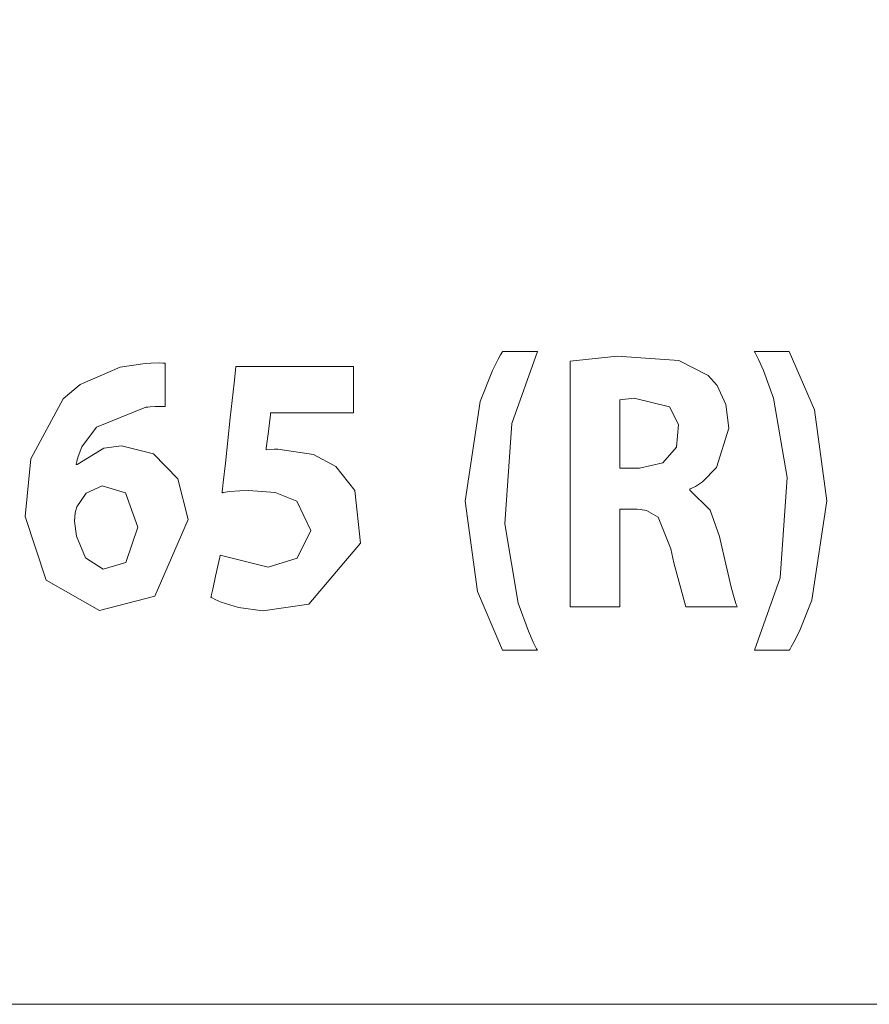
# Model space of a CAD drawing. Units: millimetres. Extents: x -137 to 137, y -127 to 127.
# Drawn here: x 17 to 22, y -17 to -11 of the extents above; entities that cross this region are included whole.
import ezdxf

# ---------------------------------------------------------------- set-up
doc = ezdxf.new("R2010")
doc.units = ezdxf.units.MM
doc.layers.add('Top$2', color=7, linetype='Continuous', true_color=0xffffff)

msp = doc.modelspace()

# ---------------------------------------------------------------- linework, layer by layer
at = {"layer": 'Top$2', "color": 7, "linetype": 'Continuous', "lineweight": 13}
for points in [[(37.0332, -4.9394), (17.5387, -4.9394), (-1.9558, -4.9394), (-2.0404, -4.9787), (-2.1095, -5.0856), (-2.1731, -5.4375), (-2.1731, -10.8414), (-2.1731, -15.7809), (-2.1731, -16.2143), (-2.1731, -16.2433), (-2.1731, -16.2451), (-2.1731, -16.2453), (-2.1731, -16.2453), (-2.1095, -16.6003), (-2.0404, -16.7076), (-1.9558, -16.7469), (17.5387, -16.7469), (37.0332, -16.7469)], [(37.0332, -4.9394), (17.5387, -4.9394), (-1.9558, -4.9394), (-2.0404, -4.9787), (-2.1095, -5.0856), (-2.1731, -5.4375), (-2.1731, -10.8414), (-2.1731, -15.7809), (-2.1731, -16.2143), (-2.1731, -16.2433), (-2.1731, -16.2451), (-2.1731, -16.2453), (-2.1731, -16.2453), (-2.1095, -16.6003), (-2.0404, -16.7076), (-1.9558, -16.7469), (17.5387, -16.7469), (37.0332, -16.7469)], [(37.0332, -4.9394), (17.5387, -4.9394), (-1.9558, -4.9394), (-2.0404, -4.9787), (-2.1095, -5.0856), (-2.1731, -5.4375), (-2.1731, -10.8414), (-2.1731, -15.7809), (-2.1731, -16.2143), (-2.1731, -16.2433), (-2.1731, -16.2451), (-2.1731, -16.2453), (-2.1731, -16.2453), (-2.1095, -16.6003), (-2.0404, -16.7076), (-1.9558, -16.7469), (17.5387, -16.7469), (37.0332, -16.7469)], [(19.204, -13.3629), (19.204, -13.3629), (19.2039, -13.3629), (19.2037, -13.3629), (19.2029, -13.3629), (19.2007, -13.3629), (19.1937, -13.3629), (19.1727, -13.3629), (19.1134, -13.3629), (18.9673, -13.3629), (18.7893, -13.3629), (18.7431, -13.3629), (18.7331, -13.3629), (18.7311, -13.3629), (18.7307, -13.3629), (18.7307, -13.3629), (18.7306, -13.3629), (18.7306, -13.3629), (18.7306, -13.3629), (18.7306, -13.3629), (18.7306, -13.3629), (18.7306, -13.3629), (18.7306, -13.363), (18.7306, -13.3631), (18.7306, -13.3634), (18.7304, -13.3644), (18.7301, -13.3675), (18.7289, -13.3769), (18.7256, -13.4034), (18.7175, -13.4687), (18.7054, -13.5653), (18.7044, -13.5738), (18.7043, -13.5744), (18.7043, -13.5744), (18.7043, -13.5744), (18.7043, -13.5744), (18.7043, -13.5744), (18.752, -13.5705), (18.7709, -13.5703), (18.9764, -13.6003), (19.1044, -13.6699), (19.2132, -13.808), (19.2439, -14.1086), (18.9494, -14.4576), (18.685, -14.4959), (18.5461, -14.4771), (18.4473, -14.4469), (18.4122, -14.4313), (18.3986, -14.4241), (18.393, -14.421), (18.3906, -14.4196), (18.3895, -14.419), (18.3891, -14.4187), (18.3889, -14.4186), (18.3888, -14.4185), (18.3887, -14.4185), (18.3887, -14.4185), (18.3887, -14.4185), (18.3887, -14.4185), (18.3887, -14.4185), (18.3887, -14.4184), (18.3887, -14.4183), (18.3888, -14.418), (18.3891, -14.4168), (18.3899, -14.4132), (18.3922, -14.4026), (18.3988, -14.3724), (18.415, -14.2979), (18.439, -14.1877), (18.4411, -14.178), (18.4412, -14.1774), (18.4413, -14.1773), (18.4413, -14.1773), (18.4413, -14.1773), (18.4413, -14.1773), (18.7156, -14.2452), (18.8822, -14.1952), (18.9599, -14.0357), (18.8796, -13.8683), (18.7568, -13.8196), (18.6041, -13.8074), (18.5533, -13.8088), (18.4952, -13.8137), (18.4713, -13.817), (18.4608, -13.8187), (18.4562, -13.8194), (18.4542, -13.8198), (18.4533, -13.82), (18.4529, -13.82), (18.4527, -13.8201), (18.4527, -13.8201), (18.4526, -13.8201), (18.4526, -13.8201), (18.4526, -13.8201), (18.4526, -13.8201), (18.4526, -13.8201), (18.4526, -13.82), (18.4526, -13.8199), (18.4527, -13.8194), (18.4528, -13.818), (18.4533, -13.8137), (18.4548, -13.8003), (18.4591, -13.7607), (18.4712, -13.6504), (18.4994, -13.3921), (18.5212, -13.193), (18.5315, -13.0992), (18.5315, -13.0987), (18.5515, -13.0987), (18.8265, -13.0987), (19.0556, -13.0987), (19.1955, -13.0987), (19.2039, -13.0987), (19.204, -13.0987), (19.204, -13.0988), (19.204, -13.14), (19.204, -13.2793), (19.204, -13.3564), (19.204, -13.3625), (19.204, -13.3629), (19.204, -13.3629), (19.204, -13.3629)], [(19.204, -13.3629), (19.204, -13.3629), (19.2039, -13.3629), (19.2037, -13.3629), (19.2029, -13.3629), (19.2007, -13.3629), (19.1937, -13.3629), (19.1727, -13.3629), (19.1134, -13.3629), (18.9673, -13.3629), (18.7893, -13.3629), (18.7431, -13.3629), (18.7331, -13.3629), (18.7311, -13.3629), (18.7307, -13.3629), (18.7307, -13.3629), (18.7306, -13.3629), (18.7306, -13.3629), (18.7306, -13.3629), (18.7306, -13.3629), (18.7306, -13.3629), (18.7306, -13.3629), (18.7306, -13.363), (18.7306, -13.3631), (18.7306, -13.3634), (18.7304, -13.3644), (18.7301, -13.3675), (18.7289, -13.3769), (18.7256, -13.4034), (18.7175, -13.4687), (18.7054, -13.5653), (18.7044, -13.5738), (18.7043, -13.5744), (18.7043, -13.5744), (18.7043, -13.5744), (18.7043, -13.5744), (18.7043, -13.5744), (18.752, -13.5705), (18.7709, -13.5703), (18.9764, -13.6003), (19.1044, -13.6699), (19.2132, -13.808), (19.2439, -14.1086), (18.9494, -14.4576), (18.685, -14.4959), (18.5461, -14.4771), (18.4473, -14.4469), (18.4122, -14.4313), (18.3986, -14.4241), (18.393, -14.421), (18.3906, -14.4196), (18.3895, -14.419), (18.3891, -14.4187), (18.3889, -14.4186), (18.3888, -14.4185), (18.3887, -14.4185), (18.3887, -14.4185), (18.3887, -14.4185), (18.3887, -14.4185), (18.3887, -14.4185), (18.3887, -14.4184), (18.3887, -14.4183), (18.3888, -14.418), (18.3891, -14.4168), (18.3899, -14.4132), (18.3922, -14.4026), (18.3988, -14.3724), (18.415, -14.2979), (18.439, -14.1877), (18.4411, -14.178), (18.4412, -14.1774), (18.4413, -14.1773), (18.4413, -14.1773), (18.4413, -14.1773), (18.4413, -14.1773), (18.7156, -14.2452), (18.8822, -14.1952), (18.9599, -14.0357), (18.8796, -13.8683), (18.7568, -13.8196), (18.6041, -13.8074), (18.5533, -13.8088), (18.4952, -13.8137), (18.4713, -13.817), (18.4608, -13.8187), (18.4562, -13.8194), (18.4542, -13.8198), (18.4533, -13.82), (18.4529, -13.82), (18.4527, -13.8201), (18.4527, -13.8201), (18.4526, -13.8201), (18.4526, -13.8201), (18.4526, -13.8201), (18.4526, -13.8201), (18.4526, -13.8201), (18.4526, -13.82), (18.4526, -13.8199), (18.4527, -13.8194), (18.4528, -13.818), (18.4533, -13.8137), (18.4548, -13.8003), (18.4591, -13.7607), (18.4712, -13.6504), (18.4994, -13.3921), (18.5212, -13.193), (18.5315, -13.0992), (18.5315, -13.0987), (18.5515, -13.0987), (18.8265, -13.0987), (19.0556, -13.0987), (19.1955, -13.0987), (19.2039, -13.0987), (19.204, -13.0987), (19.204, -13.0988), (19.204, -13.14), (19.204, -13.2793), (19.204, -13.3564), (19.204, -13.3625), (19.204, -13.3629), (19.204, -13.3629), (19.204, -13.3629)], [(19.204, -13.3629), (19.204, -13.3629), (19.2039, -13.3629), (19.2037, -13.3629), (19.2029, -13.3629), (19.2007, -13.3629), (19.1937, -13.3629), (19.1727, -13.3629), (19.1134, -13.3629), (18.9673, -13.3629), (18.7893, -13.3629), (18.7431, -13.3629), (18.7331, -13.3629), (18.7311, -13.3629), (18.7307, -13.3629), (18.7307, -13.3629), (18.7306, -13.3629), (18.7306, -13.3629), (18.7306, -13.3629), (18.7306, -13.3629), (18.7306, -13.3629), (18.7306, -13.3629), (18.7306, -13.363), (18.7306, -13.3631), (18.7306, -13.3634), (18.7304, -13.3644), (18.7301, -13.3675), (18.7289, -13.3769), (18.7256, -13.4034), (18.7175, -13.4687), (18.7054, -13.5653), (18.7044, -13.5738), (18.7043, -13.5744), (18.7043, -13.5744), (18.7043, -13.5744), (18.7043, -13.5744), (18.7043, -13.5744), (18.752, -13.5705), (18.7709, -13.5703), (18.9764, -13.6003), (19.1044, -13.6699), (19.2132, -13.808), (19.2439, -14.1086), (18.9494, -14.4576), (18.685, -14.4959), (18.5461, -14.4771), (18.4473, -14.4469), (18.4122, -14.4313), (18.3986, -14.4241), (18.393, -14.421), (18.3906, -14.4196), (18.3895, -14.419), (18.3891, -14.4187), (18.3889, -14.4186), (18.3888, -14.4185), (18.3887, -14.4185), (18.3887, -14.4185), (18.3887, -14.4185), (18.3887, -14.4185), (18.3887, -14.4185), (18.3887, -14.4184), (18.3887, -14.4183), (18.3888, -14.418), (18.3891, -14.4168), (18.3899, -14.4132), (18.3922, -14.4026), (18.3988, -14.3724), (18.415, -14.2979), (18.439, -14.1877), (18.4411, -14.178), (18.4412, -14.1774), (18.4413, -14.1773), (18.4413, -14.1773), (18.4413, -14.1773), (18.4413, -14.1773), (18.7156, -14.2452), (18.8822, -14.1952), (18.9599, -14.0357), (18.8796, -13.8683), (18.7568, -13.8196), (18.6041, -13.8074), (18.5533, -13.8088), (18.4952, -13.8137), (18.4713, -13.817), (18.4608, -13.8187), (18.4562, -13.8194), (18.4542, -13.8198), (18.4533, -13.82), (18.4529, -13.82), (18.4527, -13.8201), (18.4527, -13.8201), (18.4526, -13.8201), (18.4526, -13.8201), (18.4526, -13.8201), (18.4526, -13.8201), (18.4526, -13.8201), (18.4526, -13.82), (18.4526, -13.8199), (18.4527, -13.8194), (18.4528, -13.818), (18.4533, -13.8137), (18.4548, -13.8003), (18.4591, -13.7607), (18.4712, -13.6504), (18.4994, -13.3921), (18.5212, -13.193), (18.5315, -13.0992), (18.5315, -13.0987), (18.5515, -13.0987), (18.8265, -13.0987), (19.0556, -13.0987), (19.1955, -13.0987), (19.2039, -13.0987), (19.204, -13.0987), (19.204, -13.0988), (19.204, -13.14), (19.204, -13.2793), (19.204, -13.3564), (19.204, -13.3625), (19.204, -13.3629), (19.204, -13.3629), (19.204, -13.3629)], [(20.729, -13.6802), (20.7853, -13.6802), (20.8416, -13.6802), (20.9763, -13.6482), (21.0535, -13.5599), (21.0653, -13.4297), (21.0131, -13.3284), (20.8119, -13.2792), (20.729, -13.2888), (20.729, -13.2888), (20.729, -13.2888), (20.729, -13.4845), (20.729, -13.6634), (20.729, -13.6791), (20.729, -13.6801), (20.729, -13.6802), (20.729, -13.6802)], [(20.729, -13.6802), (20.7853, -13.6802), (20.8416, -13.6802), (20.9763, -13.6482), (21.0535, -13.5599), (21.0653, -13.4297), (21.0131, -13.3284), (20.8119, -13.2792), (20.729, -13.2888), (20.729, -13.2888), (20.729, -13.2888), (20.729, -13.4845), (20.729, -13.6634), (20.729, -13.6791), (20.729, -13.6801), (20.729, -13.6802), (20.729, -13.6802)], [(20.729, -13.6802), (20.7853, -13.6802), (20.8416, -13.6802), (20.9763, -13.6482), (21.0535, -13.5599), (21.0653, -13.4297), (21.0131, -13.3284), (20.8119, -13.2792), (20.729, -13.2888), (20.729, -13.2888), (20.729, -13.2888), (20.729, -13.4845), (20.729, -13.6634), (20.729, -13.6791), (20.729, -13.6801), (20.729, -13.6802), (20.729, -13.6802)]]:
    msp.add_lwpolyline(points, dxfattribs=at)
for points in [[(20.2575, -13.0119), (20.1114, -13.4236), (20.0712, -13.9988), (20.1483, -14.4525), (20.2058, -14.6122), (20.2342, -14.6749), (20.2472, -14.701), (20.2529, -14.7123), (20.2555, -14.7171), (20.2566, -14.7193), (20.2571, -14.7202), (20.2573, -14.7206), (20.2575, -14.721), (20.2575, -14.721), (20.2575, -14.721), (20.2575, -14.721), (20.2575, -14.721), (20.2575, -14.721), (20.2574, -14.721), (20.2571, -14.721), (20.2561, -14.721), (20.2532, -14.721), (20.2444, -14.721), (20.2194, -14.721), (20.1579, -14.721), (20.083, -14.721), (20.0636, -14.721), (20.0594, -14.721), (20.0586, -14.721), (20.0584, -14.721), (20.0584, -14.721), (20.0584, -14.721), (19.9139, -14.3852), (19.8441, -13.8686), (19.8441, -13.8686), (19.9298, -13.2976), (20, -13.1207), (20.0327, -13.0565), (20.0471, -13.0309), (20.0534, -13.0201), (20.0562, -13.0155), (20.0574, -13.0134), (20.058, -13.0125), (20.0582, -13.0122), (20.0583, -13.012), (20.0584, -13.0119), (20.0584, -13.0119), (20.0584, -13.0119), (20.0584, -13.0119), (20.0584, -13.0119), (20.0584, -13.0119), (20.0585, -13.0119), (20.0588, -13.0119), (20.0598, -13.0119), (20.0627, -13.0119), (20.0715, -13.0119), (20.0965, -13.0119), (20.1579, -13.0119), (20.2489, -13.0119), (20.2569, -13.0119), (20.2575, -13.0119), (20.2575, -13.0119), (20.2575, -13.0119)], [(20.2575, -13.0119), (20.1114, -13.4236), (20.0712, -13.9988), (20.1483, -14.4525), (20.2058, -14.6122), (20.2342, -14.6749), (20.2472, -14.701), (20.2529, -14.7123), (20.2555, -14.7171), (20.2566, -14.7193), (20.2571, -14.7202), (20.2573, -14.7206), (20.2575, -14.721), (20.2575, -14.721), (20.2575, -14.721), (20.2575, -14.721), (20.2575, -14.721), (20.2575, -14.721), (20.2574, -14.721), (20.2571, -14.721), (20.2561, -14.721), (20.2532, -14.721), (20.2444, -14.721), (20.2194, -14.721), (20.1579, -14.721), (20.083, -14.721), (20.0636, -14.721), (20.0594, -14.721), (20.0586, -14.721), (20.0584, -14.721), (20.0584, -14.721), (20.0584, -14.721), (19.9139, -14.3852), (19.8441, -13.8686), (19.8441, -13.8686), (19.9298, -13.2976), (20, -13.1207), (20.0327, -13.0565), (20.0471, -13.0309), (20.0534, -13.0201), (20.0562, -13.0155), (20.0574, -13.0134), (20.058, -13.0125), (20.0582, -13.0122), (20.0583, -13.012), (20.0584, -13.0119), (20.0584, -13.0119), (20.0584, -13.0119), (20.0584, -13.0119), (20.0584, -13.0119), (20.0584, -13.0119), (20.0585, -13.0119), (20.0588, -13.0119), (20.0598, -13.0119), (20.0627, -13.0119), (20.0715, -13.0119), (20.0965, -13.0119), (20.1579, -13.0119), (20.2489, -13.0119), (20.2569, -13.0119), (20.2575, -13.0119), (20.2575, -13.0119), (20.2575, -13.0119)], [(20.2575, -13.0119), (20.1114, -13.4236), (20.0712, -13.9988), (20.1483, -14.4525), (20.2058, -14.6122), (20.2342, -14.6749), (20.2472, -14.701), (20.2529, -14.7123), (20.2555, -14.7171), (20.2566, -14.7193), (20.2571, -14.7202), (20.2573, -14.7206), (20.2575, -14.721), (20.2575, -14.721), (20.2575, -14.721), (20.2575, -14.721), (20.2575, -14.721), (20.2575, -14.721), (20.2574, -14.721), (20.2571, -14.721), (20.2561, -14.721), (20.2532, -14.721), (20.2444, -14.721), (20.2194, -14.721), (20.1579, -14.721), (20.083, -14.721), (20.0636, -14.721), (20.0594, -14.721), (20.0586, -14.721), (20.0584, -14.721), (20.0584, -14.721), (20.0584, -14.721), (19.9139, -14.3852), (19.8441, -13.8686), (19.8441, -13.8686), (19.9298, -13.2976), (20, -13.1207), (20.0327, -13.0565), (20.0471, -13.0309), (20.0534, -13.0201), (20.0562, -13.0155), (20.0574, -13.0134), (20.058, -13.0125), (20.0582, -13.0122), (20.0583, -13.012), (20.0584, -13.0119), (20.0584, -13.0119), (20.0584, -13.0119), (20.0584, -13.0119), (20.0584, -13.0119), (20.0584, -13.0119), (20.0585, -13.0119), (20.0588, -13.0119), (20.0598, -13.0119), (20.0627, -13.0119), (20.0715, -13.0119), (20.0965, -13.0119), (20.1579, -13.0119), (20.2489, -13.0119), (20.2569, -13.0119), (20.2575, -13.0119), (20.2575, -13.0119), (20.2575, -13.0119)], [(21.5007, -14.721), (21.6467, -14.3069), (21.6868, -13.7337), (21.6098, -13.279), (21.5523, -13.1198), (21.5239, -13.0575), (21.511, -13.0316), (21.5052, -13.0205), (21.5027, -13.0156), (21.5015, -13.0135), (21.501, -13.0126), (21.5008, -13.0122), (21.5007, -13.0119), (21.5007, -13.0119), (21.5007, -13.0119), (21.5007, -13.0119), (21.5007, -13.0119), (21.5007, -13.0119), (21.5008, -13.0119), (21.5011, -13.0119), (21.5021, -13.0119), (21.505, -13.0119), (21.5138, -13.0119), (21.5388, -13.0119), (21.6002, -13.0119), (21.6751, -13.0119), (21.6946, -13.0119), (21.6987, -13.0119), (21.6996, -13.0119), (21.6998, -13.0119), (21.6998, -13.0119), (21.6998, -13.0119), (21.8442, -13.3448), (21.9139, -13.8666), (21.9139, -13.8666), (21.8283, -14.4346), (21.7582, -14.6114), (21.7254, -14.6759), (21.711, -14.7017), (21.7047, -14.7126), (21.702, -14.7173), (21.7008, -14.7194), (21.7002, -14.7203), (21.7, -14.7207), (21.6999, -14.7208), (21.6998, -14.721), (21.6998, -14.721), (21.6998, -14.721), (21.6998, -14.721), (21.6998, -14.721), (21.6998, -14.721), (21.6997, -14.721), (21.6994, -14.721), (21.6984, -14.721), (21.6955, -14.721), (21.6866, -14.721), (21.6617, -14.721), (21.6002, -14.721), (21.5092, -14.721), (21.5012, -14.721), (21.5007, -14.721), (21.5007, -14.721), (21.5007, -14.721)], [(21.5007, -14.721), (21.6467, -14.3069), (21.6868, -13.7337), (21.6098, -13.279), (21.5523, -13.1198), (21.5239, -13.0575), (21.511, -13.0316), (21.5052, -13.0205), (21.5027, -13.0156), (21.5015, -13.0135), (21.501, -13.0126), (21.5008, -13.0122), (21.5007, -13.0119), (21.5007, -13.0119), (21.5007, -13.0119), (21.5007, -13.0119), (21.5007, -13.0119), (21.5007, -13.0119), (21.5008, -13.0119), (21.5011, -13.0119), (21.5021, -13.0119), (21.505, -13.0119), (21.5138, -13.0119), (21.5388, -13.0119), (21.6002, -13.0119), (21.6751, -13.0119), (21.6946, -13.0119), (21.6987, -13.0119), (21.6996, -13.0119), (21.6998, -13.0119), (21.6998, -13.0119), (21.6998, -13.0119), (21.8442, -13.3448), (21.9139, -13.8666), (21.9139, -13.8666), (21.8283, -14.4346), (21.7582, -14.6114), (21.7254, -14.6759), (21.711, -14.7017), (21.7047, -14.7126), (21.702, -14.7173), (21.7008, -14.7194), (21.7002, -14.7203), (21.7, -14.7207), (21.6999, -14.7208), (21.6998, -14.721), (21.6998, -14.721), (21.6998, -14.721), (21.6998, -14.721), (21.6998, -14.721), (21.6998, -14.721), (21.6997, -14.721), (21.6994, -14.721), (21.6984, -14.721), (21.6955, -14.721), (21.6866, -14.721), (21.6617, -14.721), (21.6002, -14.721), (21.5092, -14.721), (21.5012, -14.721), (21.5007, -14.721), (21.5007, -14.721), (21.5007, -14.721)], [(21.5007, -14.721), (21.6467, -14.3069), (21.6868, -13.7337), (21.6098, -13.279), (21.5523, -13.1198), (21.5239, -13.0575), (21.511, -13.0316), (21.5052, -13.0205), (21.5027, -13.0156), (21.5015, -13.0135), (21.501, -13.0126), (21.5008, -13.0122), (21.5007, -13.0119), (21.5007, -13.0119), (21.5007, -13.0119), (21.5007, -13.0119), (21.5007, -13.0119), (21.5007, -13.0119), (21.5008, -13.0119), (21.5011, -13.0119), (21.5021, -13.0119), (21.505, -13.0119), (21.5138, -13.0119), (21.5388, -13.0119), (21.6002, -13.0119), (21.6751, -13.0119), (21.6946, -13.0119), (21.6987, -13.0119), (21.6996, -13.0119), (21.6998, -13.0119), (21.6998, -13.0119), (21.6998, -13.0119), (21.8442, -13.3448), (21.9139, -13.8666), (21.9139, -13.8666), (21.8283, -14.4346), (21.7582, -14.6114), (21.7254, -14.6759), (21.711, -14.7017), (21.7047, -14.7126), (21.702, -14.7173), (21.7008, -14.7194), (21.7002, -14.7203), (21.7, -14.7207), (21.6999, -14.7208), (21.6998, -14.721), (21.6998, -14.721), (21.6998, -14.721), (21.6998, -14.721), (21.6998, -14.721), (21.6998, -14.721), (21.6997, -14.721), (21.6994, -14.721), (21.6984, -14.721), (21.6955, -14.721), (21.6866, -14.721), (21.6617, -14.721), (21.6002, -14.721), (21.5092, -14.721), (21.5012, -14.721), (21.5007, -14.721), (21.5007, -14.721), (21.5007, -14.721)], [(20.4453, -13.0666), (20.7149, -13.0395), (21.068, -13.0632), (21.2361, -13.1493), (21.2871, -13.2063), (21.3373, -13.3148), (21.3544, -13.4497), (21.2835, -13.675), (21.2024, -13.758), (21.1627, -13.7836), (21.1449, -13.7926), (21.1371, -13.7961), (21.1337, -13.7976), (21.1322, -13.7982), (21.1315, -13.7985), (21.1312, -13.7986), (21.1311, -13.7987), (21.131, -13.7987), (21.131, -13.7987), (21.131, -13.7987), (21.131, -13.7987), (21.131, -13.7987), (21.131, -13.7987), (21.131, -13.7988), (21.131, -13.7989), (21.131, -13.7991), (21.131, -13.8), (21.131, -13.802), (21.131, -13.8042), (21.131, -13.8052), (21.131, -13.8053), (21.131, -13.8053), (21.131, -13.8053), (21.2461, -13.9197), (21.3, -14.0695), (21.3141, -14.1289), (21.3678, -14.3596), (21.3879, -14.4348), (21.3957, -14.4591), (21.399, -14.4677), (21.4004, -14.4711), (21.401, -14.4725), (21.4012, -14.4731), (21.4014, -14.4734), (21.4014, -14.4735), (21.4015, -14.4736), (21.4015, -14.4736), (21.4015, -14.4736), (21.4014, -14.4736), (21.4014, -14.4736), (21.4014, -14.4736), (21.4012, -14.4736), (21.4008, -14.4736), (21.3994, -14.4736), (21.3951, -14.4736), (21.3821, -14.4736), (21.3454, -14.4736), (21.2549, -14.4736), (21.1542, -14.4736), (21.1117, -14.4736), (21.1087, -14.4736), (21.1085, -14.4736), (21.1084, -14.4736), (21.1084, -14.4736), (21.0388, -14.2211), (21.022, -14.1415), (20.9487, -13.9606), (20.8828, -13.9219), (20.846, -13.915), (20.8282, -13.9136), (20.82, -13.9133), (20.8163, -13.9132), (20.8147, -13.9131), (20.8139, -13.9131), (20.8136, -13.9131), (20.8135, -13.9131), (20.8134, -13.9131), (20.8134, -13.9131), (20.8134, -13.9131), (20.8134, -13.9131), (20.8133, -13.9131), (20.8132, -13.9131), (20.8128, -13.9131), (20.8115, -13.9131), (20.8078, -13.9131), (20.7972, -13.9131), (20.7712, -13.9131), (20.7422, -13.9131), (20.7299, -13.9131), (20.729, -13.9131), (20.729, -13.9131), (20.729, -13.9131), (20.729, -13.9131), (20.729, -13.9131), (20.729, -13.9131), (20.729, -13.9131), (20.729, -13.9132), (20.729, -13.9135), (20.729, -13.9143), (20.729, -13.917), (20.729, -13.9253), (20.729, -13.9501), (20.729, -14.0203), (20.729, -14.1934), (20.729, -14.386), (20.729, -14.4673), (20.729, -14.4732), (20.729, -14.4735), (20.729, -14.4736), (20.729, -14.4736), (20.729, -14.4736), (20.729, -14.4736), (20.7289, -14.4736), (20.7289, -14.4736), (20.7288, -14.4736), (20.7283, -14.4736), (20.727, -14.4736), (20.7228, -14.4736), (20.7102, -14.4736), (20.6747, -14.4736), (20.5871, -14.4736), (20.4896, -14.4736), (20.4484, -14.4736), (20.4455, -14.4736), (20.4453, -14.4736), (20.4453, -14.4736), (20.4453, -14.4736), (20.4453, -14.4736), (20.4453, -14.4736), (20.4453, -14.4735), (20.4453, -14.4733), (20.4453, -14.4726), (20.4453, -14.4705), (20.4453, -14.4637), (20.4453, -14.443), (20.4453, -14.3807), (20.4453, -14.2044), (20.4453, -13.7701), (20.4453, -13.3929), (20.4453, -13.1271), (20.4453, -13.0707), (20.4453, -13.0669), (20.4453, -13.0666)], [(20.4453, -13.0666), (20.7149, -13.0395), (21.068, -13.0632), (21.2361, -13.1493), (21.2871, -13.2063), (21.3373, -13.3148), (21.3544, -13.4497), (21.2835, -13.675), (21.2024, -13.758), (21.1627, -13.7836), (21.1449, -13.7926), (21.1371, -13.7961), (21.1337, -13.7976), (21.1322, -13.7982), (21.1315, -13.7985), (21.1312, -13.7986), (21.1311, -13.7987), (21.131, -13.7987), (21.131, -13.7987), (21.131, -13.7987), (21.131, -13.7987), (21.131, -13.7987), (21.131, -13.7987), (21.131, -13.7988), (21.131, -13.7989), (21.131, -13.7991), (21.131, -13.8), (21.131, -13.802), (21.131, -13.8042), (21.131, -13.8052), (21.131, -13.8053), (21.131, -13.8053), (21.131, -13.8053), (21.2461, -13.9197), (21.3, -14.0695), (21.3141, -14.1289), (21.3678, -14.3596), (21.3879, -14.4348), (21.3957, -14.4591), (21.399, -14.4677), (21.4004, -14.4711), (21.401, -14.4725), (21.4012, -14.4731), (21.4014, -14.4734), (21.4014, -14.4735), (21.4015, -14.4736), (21.4015, -14.4736), (21.4015, -14.4736), (21.4014, -14.4736), (21.4014, -14.4736), (21.4014, -14.4736), (21.4012, -14.4736), (21.4008, -14.4736), (21.3994, -14.4736), (21.3951, -14.4736), (21.3821, -14.4736), (21.3454, -14.4736), (21.2549, -14.4736), (21.1542, -14.4736), (21.1117, -14.4736), (21.1087, -14.4736), (21.1085, -14.4736), (21.1084, -14.4736), (21.1084, -14.4736), (21.0388, -14.2211), (21.022, -14.1415), (20.9487, -13.9606), (20.8828, -13.9219), (20.846, -13.915), (20.8282, -13.9136), (20.82, -13.9133), (20.8163, -13.9132), (20.8147, -13.9131), (20.8139, -13.9131), (20.8136, -13.9131), (20.8135, -13.9131), (20.8134, -13.9131), (20.8134, -13.9131), (20.8134, -13.9131), (20.8134, -13.9131), (20.8133, -13.9131), (20.8132, -13.9131), (20.8128, -13.9131), (20.8115, -13.9131), (20.8078, -13.9131), (20.7972, -13.9131), (20.7712, -13.9131), (20.7422, -13.9131), (20.7299, -13.9131), (20.729, -13.9131), (20.729, -13.9131), (20.729, -13.9131), (20.729, -13.9131), (20.729, -13.9131), (20.729, -13.9131), (20.729, -13.9131), (20.729, -13.9132), (20.729, -13.9135), (20.729, -13.9143), (20.729, -13.917), (20.729, -13.9253), (20.729, -13.9501), (20.729, -14.0203), (20.729, -14.1934), (20.729, -14.386), (20.729, -14.4673), (20.729, -14.4732), (20.729, -14.4735), (20.729, -14.4736), (20.729, -14.4736), (20.729, -14.4736), (20.729, -14.4736), (20.7289, -14.4736), (20.7289, -14.4736), (20.7288, -14.4736), (20.7283, -14.4736), (20.727, -14.4736), (20.7228, -14.4736), (20.7102, -14.4736), (20.6747, -14.4736), (20.5871, -14.4736), (20.4896, -14.4736), (20.4484, -14.4736), (20.4455, -14.4736), (20.4453, -14.4736), (20.4453, -14.4736), (20.4453, -14.4736), (20.4453, -14.4736), (20.4453, -14.4736), (20.4453, -14.4735), (20.4453, -14.4733), (20.4453, -14.4726), (20.4453, -14.4705), (20.4453, -14.4637), (20.4453, -14.443), (20.4453, -14.3807), (20.4453, -14.2044), (20.4453, -13.7701), (20.4453, -13.3929), (20.4453, -13.1271), (20.4453, -13.0707), (20.4453, -13.0669), (20.4453, -13.0666)], [(20.4453, -13.0666), (20.7149, -13.0395), (21.068, -13.0632), (21.2361, -13.1493), (21.2871, -13.2063), (21.3373, -13.3148), (21.3544, -13.4497), (21.2835, -13.675), (21.2024, -13.758), (21.1627, -13.7836), (21.1449, -13.7926), (21.1371, -13.7961), (21.1337, -13.7976), (21.1322, -13.7982), (21.1315, -13.7985), (21.1312, -13.7986), (21.1311, -13.7987), (21.131, -13.7987), (21.131, -13.7987), (21.131, -13.7987), (21.131, -13.7987), (21.131, -13.7987), (21.131, -13.7987), (21.131, -13.7988), (21.131, -13.7989), (21.131, -13.7991), (21.131, -13.8), (21.131, -13.802), (21.131, -13.8042), (21.131, -13.8052), (21.131, -13.8053), (21.131, -13.8053), (21.131, -13.8053), (21.2461, -13.9197), (21.3, -14.0695), (21.3141, -14.1289), (21.3678, -14.3596), (21.3879, -14.4348), (21.3957, -14.4591), (21.399, -14.4677), (21.4004, -14.4711), (21.401, -14.4725), (21.4012, -14.4731), (21.4014, -14.4734), (21.4014, -14.4735), (21.4015, -14.4736), (21.4015, -14.4736), (21.4015, -14.4736), (21.4014, -14.4736), (21.4014, -14.4736), (21.4014, -14.4736), (21.4012, -14.4736), (21.4008, -14.4736), (21.3994, -14.4736), (21.3951, -14.4736), (21.3821, -14.4736), (21.3454, -14.4736), (21.2549, -14.4736), (21.1542, -14.4736), (21.1117, -14.4736), (21.1087, -14.4736), (21.1085, -14.4736), (21.1084, -14.4736), (21.1084, -14.4736), (21.0388, -14.2211), (21.022, -14.1415), (20.9487, -13.9606), (20.8828, -13.9219), (20.846, -13.915), (20.8282, -13.9136), (20.82, -13.9133), (20.8163, -13.9132), (20.8147, -13.9131), (20.8139, -13.9131), (20.8136, -13.9131), (20.8135, -13.9131), (20.8134, -13.9131), (20.8134, -13.9131), (20.8134, -13.9131), (20.8134, -13.9131), (20.8133, -13.9131), (20.8132, -13.9131), (20.8128, -13.9131), (20.8115, -13.9131), (20.8078, -13.9131), (20.7972, -13.9131), (20.7712, -13.9131), (20.7422, -13.9131), (20.7299, -13.9131), (20.729, -13.9131), (20.729, -13.9131), (20.729, -13.9131), (20.729, -13.9131), (20.729, -13.9131), (20.729, -13.9131), (20.729, -13.9131), (20.729, -13.9132), (20.729, -13.9135), (20.729, -13.9143), (20.729, -13.917), (20.729, -13.9253), (20.729, -13.9501), (20.729, -14.0203), (20.729, -14.1934), (20.729, -14.386), (20.729, -14.4673), (20.729, -14.4732), (20.729, -14.4735), (20.729, -14.4736), (20.729, -14.4736), (20.729, -14.4736), (20.729, -14.4736), (20.7289, -14.4736), (20.7289, -14.4736), (20.7288, -14.4736), (20.7283, -14.4736), (20.727, -14.4736), (20.7228, -14.4736), (20.7102, -14.4736), (20.6747, -14.4736), (20.5871, -14.4736), (20.4896, -14.4736), (20.4484, -14.4736), (20.4455, -14.4736), (20.4453, -14.4736), (20.4453, -14.4736), (20.4453, -14.4736), (20.4453, -14.4736), (20.4453, -14.4736), (20.4453, -14.4735), (20.4453, -14.4733), (20.4453, -14.4726), (20.4453, -14.4705), (20.4453, -14.4637), (20.4453, -14.443), (20.4453, -14.3807), (20.4453, -14.2044), (20.4453, -13.7701), (20.4453, -13.3929), (20.4453, -13.1271), (20.4453, -13.0707), (20.4453, -13.0669), (20.4453, -13.0666)], [(18.1258, -13.3271), (18.0688, -13.3271), (18.04, -13.3291), (18.0263, -13.3302), (18.0201, -13.3308), (18.0173, -13.331), (18.0161, -13.3311), (18.0155, -13.3312), (18.0153, -13.3312), (18.0152, -13.3312), (18.0151, -13.3312), (18.0151, -13.3312), (18.0151, -13.3312), (18.0151, -13.3312), (17.7328, -13.4444), (17.6502, -13.5574), (17.6284, -13.6135), (17.6213, -13.639), (17.6187, -13.6503), (17.6176, -13.6553), (17.6172, -13.6575), (17.617, -13.6584), (17.6169, -13.6589), (17.6169, -13.659), (17.6168, -13.6591), (17.6168, -13.6592), (17.6168, -13.6592), (17.6168, -13.6592), (17.6168, -13.6592), (17.6168, -13.6592), (17.6169, -13.6592), (17.617, -13.6592), (17.6172, -13.6592), (17.6179, -13.6592), (17.6196, -13.6592), (17.6217, -13.6592), (17.6222, -13.6592), (17.6223, -13.6592), (17.6223, -13.6592), (17.6224, -13.6592), (17.7747, -13.565), (17.8763, -13.5514), (18.0599, -13.5979), (18.1988, -13.7413), (18.2587, -13.9732), (18.0679, -14.4117), (17.7509, -14.4939), (17.4444, -14.3195), (17.3255, -13.9569), (17.3575, -13.6253), (17.5416, -13.2826), (17.639, -13.2001), (17.8695, -13.101), (18.0113, -13.0814), (18.045, -13.0784), (18.0956, -13.0776), (18.1134, -13.0785), (18.1205, -13.079), (18.1235, -13.0792), (18.1248, -13.0793), (18.1254, -13.0793), (18.1257, -13.0794), (18.1258, -13.0794), (18.1258, -13.0794), (18.1259, -13.0794), (18.1259, -13.0794), (18.1259, -13.0794), (18.1259, -13.0794), (18.1259, -13.0794), (18.1259, -13.0794), (18.1259, -13.0795), (18.1259, -13.0799), (18.1259, -13.0811), (18.1259, -13.0848), (18.1259, -13.0957), (18.1259, -13.1268), (18.1258, -13.2032), (18.1258, -13.3164), (18.1258, -13.3264), (18.1258, -13.327), (18.1258, -13.3271), (18.1258, -13.3271)], [(18.1258, -13.3271), (18.0688, -13.3271), (18.04, -13.3291), (18.0263, -13.3302), (18.0201, -13.3308), (18.0173, -13.331), (18.0161, -13.3311), (18.0155, -13.3312), (18.0153, -13.3312), (18.0152, -13.3312), (18.0151, -13.3312), (18.0151, -13.3312), (18.0151, -13.3312), (18.0151, -13.3312), (17.7328, -13.4444), (17.6502, -13.5574), (17.6284, -13.6135), (17.6213, -13.639), (17.6187, -13.6503), (17.6176, -13.6553), (17.6172, -13.6575), (17.617, -13.6584), (17.6169, -13.6589), (17.6169, -13.659), (17.6168, -13.6591), (17.6168, -13.6592), (17.6168, -13.6592), (17.6168, -13.6592), (17.6168, -13.6592), (17.6168, -13.6592), (17.6169, -13.6592), (17.617, -13.6592), (17.6172, -13.6592), (17.6179, -13.6592), (17.6196, -13.6592), (17.6217, -13.6592), (17.6222, -13.6592), (17.6223, -13.6592), (17.6223, -13.6592), (17.6224, -13.6592), (17.7747, -13.565), (17.8763, -13.5514), (18.0599, -13.5979), (18.1988, -13.7413), (18.2587, -13.9732), (18.0679, -14.4117), (17.7509, -14.4939), (17.4444, -14.3195), (17.3255, -13.9569), (17.3575, -13.6253), (17.5416, -13.2826), (17.639, -13.2001), (17.8695, -13.101), (18.0113, -13.0814), (18.045, -13.0784), (18.0956, -13.0776), (18.1134, -13.0785), (18.1205, -13.079), (18.1235, -13.0792), (18.1248, -13.0793), (18.1254, -13.0793), (18.1257, -13.0794), (18.1258, -13.0794), (18.1258, -13.0794), (18.1259, -13.0794), (18.1259, -13.0794), (18.1259, -13.0794), (18.1259, -13.0794), (18.1259, -13.0794), (18.1259, -13.0794), (18.1259, -13.0795), (18.1259, -13.0799), (18.1259, -13.0811), (18.1259, -13.0848), (18.1259, -13.0957), (18.1259, -13.1268), (18.1258, -13.2032), (18.1258, -13.3164), (18.1258, -13.3264), (18.1258, -13.327), (18.1258, -13.3271), (18.1258, -13.3271)], [(18.1258, -13.3271), (18.0688, -13.3271), (18.04, -13.3291), (18.0263, -13.3302), (18.0201, -13.3308), (18.0173, -13.331), (18.0161, -13.3311), (18.0155, -13.3312), (18.0153, -13.3312), (18.0152, -13.3312), (18.0151, -13.3312), (18.0151, -13.3312), (18.0151, -13.3312), (18.0151, -13.3312), (17.7328, -13.4444), (17.6502, -13.5574), (17.6284, -13.6135), (17.6213, -13.639), (17.6187, -13.6503), (17.6176, -13.6553), (17.6172, -13.6575), (17.617, -13.6584), (17.6169, -13.6589), (17.6169, -13.659), (17.6168, -13.6591), (17.6168, -13.6592), (17.6168, -13.6592), (17.6168, -13.6592), (17.6168, -13.6592), (17.6168, -13.6592), (17.6169, -13.6592), (17.617, -13.6592), (17.6172, -13.6592), (17.6179, -13.6592), (17.6196, -13.6592), (17.6217, -13.6592), (17.6222, -13.6592), (17.6223, -13.6592), (17.6223, -13.6592), (17.6224, -13.6592), (17.7747, -13.565), (17.8763, -13.5514), (18.0599, -13.5979), (18.1988, -13.7413), (18.2587, -13.9732), (18.0679, -14.4117), (17.7509, -14.4939), (17.4444, -14.3195), (17.3255, -13.9569), (17.3575, -13.6253), (17.5416, -13.2826), (17.639, -13.2001), (17.8695, -13.101), (18.0113, -13.0814), (18.045, -13.0784), (18.0956, -13.0776), (18.1134, -13.0785), (18.1205, -13.079), (18.1235, -13.0792), (18.1248, -13.0793), (18.1254, -13.0793), (18.1257, -13.0794), (18.1258, -13.0794), (18.1258, -13.0794), (18.1259, -13.0794), (18.1259, -13.0794), (18.1259, -13.0794), (18.1259, -13.0794), (18.1259, -13.0794), (18.1259, -13.0794), (18.1259, -13.0795), (18.1259, -13.0799), (18.1259, -13.0811), (18.1259, -13.0848), (18.1259, -13.0957), (18.1259, -13.1268), (18.1258, -13.2032), (18.1258, -13.3164), (18.1258, -13.3264), (18.1258, -13.327), (18.1258, -13.3271), (18.1258, -13.3271)], [(17.97, -14.0168), (17.899, -13.8212), (17.7664, -13.7811), (17.6746, -13.8231), (17.6205, -13.9003), (17.6104, -13.9344), (17.6074, -13.9827), (17.6179, -14.0689), (17.671, -14.1922), (17.7713, -14.2566), (17.902, -14.2198), (17.97, -14.0168)], [(17.97, -14.0168), (17.899, -13.8212), (17.7664, -13.7811), (17.6746, -13.8231), (17.6205, -13.9003), (17.6104, -13.9344), (17.6074, -13.9827), (17.6179, -14.0689), (17.671, -14.1922), (17.7713, -14.2566), (17.902, -14.2198), (17.97, -14.0168)], [(17.97, -14.0168), (17.899, -13.8212), (17.7664, -13.7811), (17.6746, -13.8231), (17.6205, -13.9003), (17.6104, -13.9344), (17.6074, -13.9827), (17.6179, -14.0689), (17.671, -14.1922), (17.7713, -14.2566), (17.902, -14.2198), (17.97, -14.0168)]]:
    msp.add_lwpolyline(points, close=True, dxfattribs=at)

doc.saveas('drawing.dxf')
